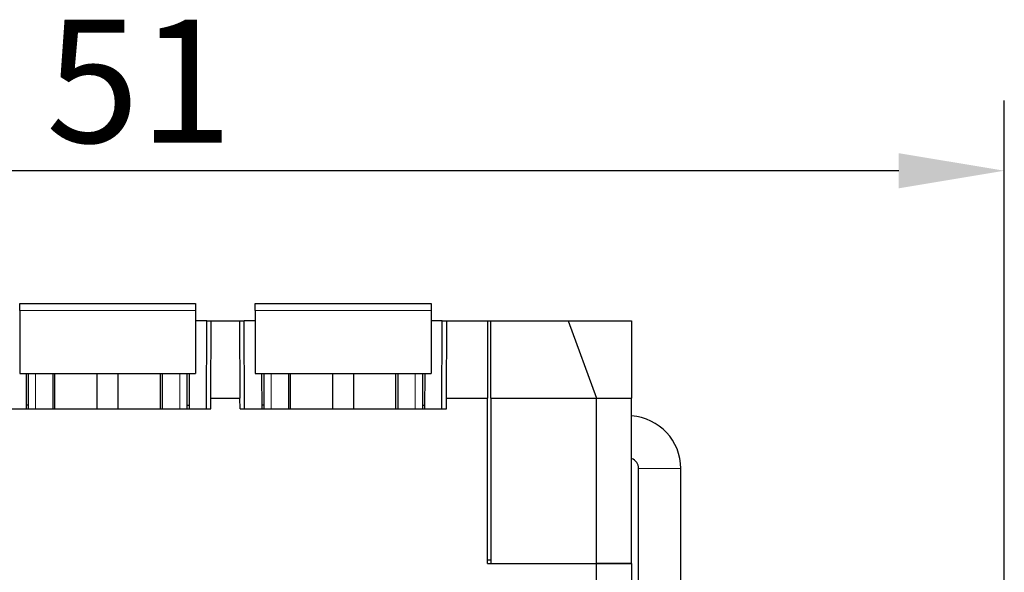
# Model space of a CAD drawing. Units: millimetres. Extents: x 412 to 716, y -210 to 0.
# Drawn here: x 470 to 498, y -112 to -97 of the extents above; entities that cross this region are included whole.
import ezdxf

# ---------------------------------------------------------------- set-up
doc = ezdxf.new("R2010")
doc.units = ezdxf.units.MM
doc.layers.add('1', color=7, linetype='Continuous', true_color=0xffffff)
doc.styles.add('Romans字体', font='romans.shx', dxfattribs={"width": 0.75})
doc.dimstyles.new('01', dxfattribs={"dimtxt": 3.5, "dimasz": 3, "dimexe": 2, "dimexo": 0.2, "dimgap": 0.8, "dimtad": 1, "dimdsep": 46, "dimtxsty": 'Romans字体', "dimcen": 0, "dimclrd": 1, "dimclre": 6, "dimclrt": 4, "dimadec": 0, "dimazin": 2, "dimtfac": 1, "dimtofl": 0, "dimtmove": 0, "dimatfit": 3, "dimfxl": 1, "dimtolj": 1, "dimtzin": 0, "dimarcsym": 0})

# ---------------------------------------------------------------- blocks, each defined once
blk = doc.blocks.new('*D25')
at = {"color": 6, "lineweight": -2}
for p, q in [((446.901, -125.08), (446.901, -98.905)), ((497.901, -125.545), (497.901, -98.905))]:
    blk.add_line(p, q, dxfattribs=at)
at = {"color": 1, "lineweight": -2}
blk.add_line((494.901, -100.905), (449.901, -100.905), dxfattribs=at)
at = {"color": 1, "lineweight": 70}
for points in [[(449.901, -100.405), (449.901, -101.405), (446.901, -100.905)], [(494.901, -100.405), (494.901, -101.405), (497.901, -100.905)]]:
    blk.add_solid(points, dxfattribs=at)
at = {"layer": 'Defpoints', "color": 0, "lineweight": 70}
for p in [(446.901, -100.905), (446.901, -125.28), (497.901, -125.745)]:
    blk.add_point(p, dxfattribs=at)
at = {"color": 4, "lineweight": 5, "insert": (470.651, -96.605), "char_height": 3.5, "attachment_point": 1, "style": 'Romans字体'}
blk.add_mtext('\\A1;51', dxfattribs=at)

msp = doc.modelspace()

# ---------------------------------------------------------------- linework, layer by layer
at = {"layer": '1', "color": 7, "linetype": 'Continuous', "lineweight": 25}
for p, q in [((469.901, -104.68), (474.901, -104.68)), ((469.901, -104.88), (469.901, -104.68)), ((474.901, -104.68), (474.901, -104.88)), ((476.601, -104.68), (481.601, -104.68)), ((476.601, -104.88), (476.601, -104.68)), ((481.601, -104.68), (481.601, -104.88)), ((469.901, -104.88), (469.901, -106.68)), ((474.901, -104.88), (474.901, -106.68)), ((476.601, -104.88), (476.601, -106.68)), ((481.601, -104.88), (481.601, -106.68)), ((475.218, -105.18), (474.901, -105.18)), ((475.209, -107.68), (475.218, -105.18)), ((475.218, -105.18), (475.347, -105.18)), ((475.336, -107.38), (475.347, -105.18)), ((475.347, -105.18), (476.154, -105.18)), ((476.154, -105.18), (476.283, -105.18)), ((476.154, -105.18), (476.165, -107.38)), ((476.601, -105.18), (476.283, -105.18)), ((476.292, -107.68), (476.283, -105.18)), ((481.918, -105.18), (481.601, -105.18)), ((481.909, -107.68), (481.918, -105.18)), ((481.918, -105.18), (482.047, -105.18)), ((482.036, -107.38), (482.047, -105.18)), ((482.047, -105.18), (483.201, -105.18)), ((483.201, -105.18), (483.301, -105.18)), ((483.201, -105.18), (483.201, -107.38)), ((483.301, -105.18), (485.501, -105.18)), ((483.301, -107.38), (483.301, -105.18)), ((485.501, -105.18), (487.301, -105.18)), ((485.501, -105.18), (486.301, -107.38)), ((487.301, -105.18), (487.301, -107.38)), ((469.901, -106.68), (474.901, -106.68)), ((470.081, -106.68), (470.085, -107.68)), ((470.151, -107.68), (470.151, -106.68)), ((470.851, -107.68), (470.851, -106.68)), ((470.901, -107.68), (470.901, -106.68)), ((472.101, -107.68), (472.101, -106.68)), ((472.701, -107.68), (472.701, -106.68)), ((473.901, -107.68), (473.901, -106.68)), ((473.951, -106.68), (473.951, -107.68)), ((474.651, -106.68), (474.651, -107.68)), ((474.72, -106.68), (474.717, -107.68)), ((476.601, -106.68), (481.601, -106.68)), ((476.781, -106.68), (476.785, -107.68)), ((476.851, -107.68), (476.851, -106.68)), ((477.551, -107.68), (477.551, -106.68)), ((477.601, -107.68), (477.601, -106.68)), ((478.801, -107.68), (478.801, -106.68)), ((479.401, -107.68), (479.401, -106.68)), ((480.601, -107.68), (480.601, -106.68)), ((480.651, -106.68), (480.651, -107.68)), ((481.351, -106.68), (481.351, -107.68)), ((481.42, -106.68), (481.417, -107.68)), ((475.334, -107.68), (475.336, -107.38)), ((475.336, -107.38), (476.165, -107.38)), ((476.167, -107.68), (476.165, -107.38)), ((482.034, -107.68), (482.036, -107.38)), ((482.036, -107.38), (483.201, -107.38)), ((483.201, -112.08), (483.201, -107.38)), ((483.301, -107.38), (483.301, -112.08)), ((483.301, -107.38), (486.301, -107.38)), ((486.301, -107.38), (487.301, -107.38)), ((486.301, -112.08), (486.301, -107.38)), ((487.301, -112.08), (487.301, -107.38)), ((469.467, -107.68), (475.334, -107.68)), ((470.151, -107.58), (470.084, -107.58)), ((474.651, -107.58), (474.717, -107.58)), ((476.167, -107.68), (482.034, -107.68)), ((476.851, -107.58), (476.784, -107.58)), ((481.351, -107.58), (481.417, -107.58)), ((487.501, -113.995), (487.501, -109.38)), ((488.701, -113.995), (488.701, -109.38)), ((483.201, -111.98), (483.301, -111.98)), ((483.201, -112.08), (486.301, -112.08)), ((483.301, -112.08), (486.301, -112.08)), ((487.301, -112.08), (486.301, -112.08)), ((486.301, -113.53), (486.301, -112.08)), ((486.301, -112.08), (487.301, -112.08)), ((487.301, -112.08), (487.301, -117.75))]:
    msp.add_line(p, q, dxfattribs=at)
at = {"layer": '1', "color": 7, "linetype": 'Continuous', "lineweight": 18}
for p, q in [((469.901, -104.88), (474.901, -104.88)), ((476.601, -104.88), (481.601, -104.88)), ((470.351, -107.68), (470.351, -106.68)), ((474.451, -107.68), (474.451, -106.68)), ((477.051, -107.68), (477.051, -106.68)), ((481.151, -107.68), (481.151, -106.68)), ((487.501, -109.38), (488.701, -109.38))]:
    msp.add_line(p, q, dxfattribs=at)
at = {"layer": '1', "color": 7, "linetype": 'Continuous', "lineweight": 25}
for radius, end in [(1.5, 86.1764), (0.3, 70.5277)]:
    msp.add_arc((487.201, -109.38), radius, 0, end, dxfattribs=at)

# ---------------------------------------------------------------- dimensions: what is measured, and where the dimension line sits
at = {"lineweight": 5}
dim = msp.add_linear_dim(base=(446.901, -100.905), p1=(497.901, -125.745), p2=(446.901, -125.28), dimstyle='01', dxfattribs=at)
dim.commit()
dim.dimension.update_dxf_attribs({"geometry": '*D25', "text_midpoint": (472.401, -100.905), "dimtype": 160})

doc.saveas('drawing.dxf')
